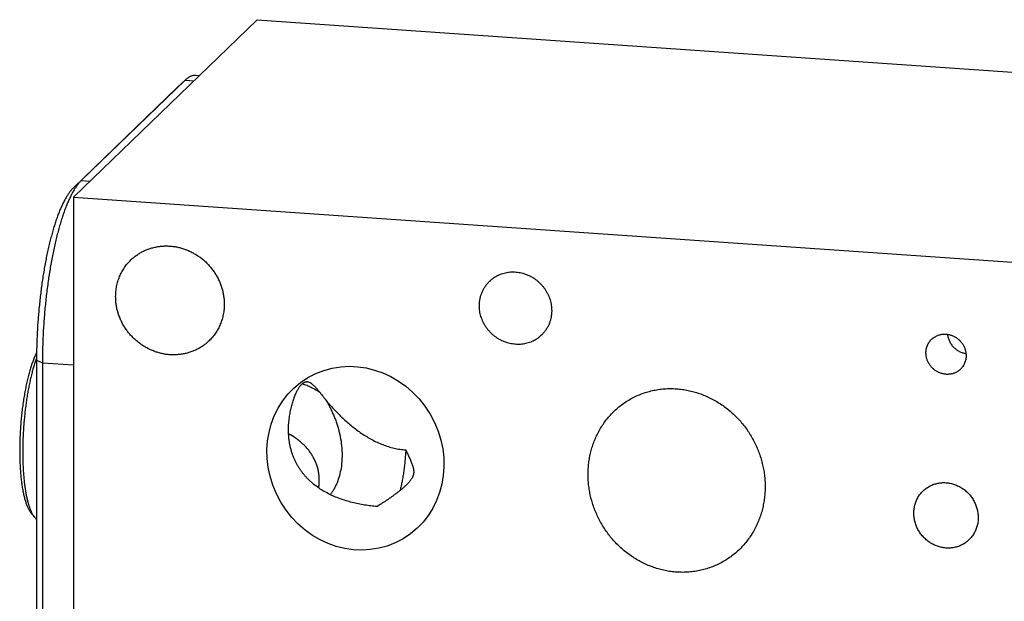
# Model space of a CAD drawing. Units: inches. Extents: x 0.3 to 21.7, y 0.3 to 16.7.
# Drawn here: x 7.3 to 11, y 8.5 to 10.7 of the extents above; entities that cross this region are included whole.
import ezdxf

# ---------------------------------------------------------------- set-up
doc = ezdxf.new("R2010")
doc.units = ezdxf.units.IN
doc.header["$LTSCALE"] = 1.21
doc.header["$MEASUREMENT"] = 0
doc.layers.get('0').update_dxf_attribs({"linetype": 'CONTINUOUS'})

msp = doc.modelspace()

# ---------------------------------------------------------------- linework, layer by layer
at = {"color": 7, "linetype": 'CONTINUOUS'}
for p, q in [((7.5439, 10.0165), (8.2334, 10.6825)), ((8.2334, 10.6825), (12.8215, 10.3643)), ((8.0159, 10.4724), (8.0019, 10.4733)), ((7.9331, 10.4277), (7.5428, 10.0507)), ((7.963, 10.4555), (7.5727, 10.0785)), ((7.9331, 10.4277), (7.963, 10.4556)), ((7.9344, 10.4289), (7.9331, 10.4277)), ((7.9644, 10.4568), (7.963, 10.4555)), ((7.963, 10.4555), (7.9961, 10.4532)), ((7.5428, 10.0507), (7.5727, 10.0785)), ((7.5727, 10.0785), (7.6058, 10.0763)), ((7.5439, 10.0165), (7.5439, 6.6357)), ((7.5439, 10.0165), (12.132, 9.6983)), ((7.4053, 9.405), (7.4053, 7.2916)), ((7.4053, 9.405), (7.4273, 9.3952)), ((7.4273, 9.3952), (7.4273, 7.2817)), ((7.4273, 9.3952), (7.5439, 9.3871)), ((8.7913, 9.0681), (8.7922, 9.066)), ((7.3839, 8.8326), (7.3973, 8.8161))]:
    msp.add_line(p, q, dxfattribs=at)
for centre, radius, start, end in [((8.3251, 9.0751), 0.2528, 71.9529, 72.2237), ((8.279, 8.9562), 0.1878, 350.678, 351.2536), ((8.1629, 9.7114), 1.0014, 301.3136, 301.5084)]:
    msp.add_arc(centre, radius, start, end, dxfattribs=at)
msp.add_ellipse((8.6025, 9.037), major_axis=(-0.1785, 0.3025), ratio=0.926398, dxfattribs=at)
for points, knots in [([(8.0019, 10.4733), (8.0011, 10.4734), (7.9996, 10.4735), (7.9973, 10.4734), (7.995, 10.4732), (7.9919, 10.4727), (7.9879, 10.4717), (7.984, 10.4702), (7.9809, 10.4687), (7.9777, 10.467), (7.9737, 10.4645), (7.969, 10.461), (7.9659, 10.4583), (7.9644, 10.4568)], [0, 0, 0, 0, 0.054433, 0.109083, 0.164163, 0.219883, 0.333986, 0.452929, 0.514647, 0.578041, 0.710338, 0.850757, 1, 1, 1, 1]), ([(7.5727, 10.0785), (7.5715, 10.0774), (7.5691, 10.0749), (7.5655, 10.071), (7.5619, 10.0667), (7.5584, 10.0621), (7.5548, 10.0572), (7.5513, 10.052), (7.5478, 10.0465), (7.5443, 10.0406), (7.5408, 10.0345), (7.5373, 10.0281), (7.5339, 10.0213), (7.5292, 10.0118), (7.5235, 9.9992), (7.5169, 9.9832), (7.5103, 9.9661), (7.504, 9.948), (7.4978, 9.9288), (7.4918, 9.9088), (7.4859, 9.8878), (7.4803, 9.866), (7.4749, 9.8434), (7.4698, 9.82), (7.4648, 9.796), (7.4602, 9.7713), (7.4558, 9.7461), (7.4517, 9.7203), (7.4479, 9.6942), (7.4444, 9.6676), (7.4412, 9.6407), (7.4373, 9.6044), (7.4333, 9.5588), (7.4298, 9.5039), (7.4277, 9.4494), (7.4273, 9.4132), (7.4273, 9.3952)], [0, 0, 0, 0, 0.007163, 0.014657, 0.02249, 0.030669, 0.039198, 0.048081, 0.057321, 0.066918, 0.076874, 0.087187, 0.097857, 0.108881, 0.13198, 0.156458, 0.182279, 0.209402, 0.237778, 0.267355, 0.298074, 0.329874, 0.362688, 0.396447, 0.431079, 0.466509, 0.502659, 0.539449, 0.576798, 0.614623, 0.652837, 0.691357, 0.768962, 0.846737, 0.923982, 1, 1, 1, 1]), ([(7.5428, 10.0507), (7.5416, 10.0496), (7.5393, 10.0472), (7.536, 10.0435), (7.5326, 10.0395), (7.5292, 10.0351), (7.5259, 10.0305), (7.5225, 10.0256), (7.5192, 10.0204), (7.5159, 10.0149), (7.5126, 10.0091), (7.5093, 10.003), (7.5061, 9.9966), (7.5017, 9.9876), (7.4963, 9.9757), (7.49, 9.9606), (7.4838, 9.9444), (7.4778, 9.9273), (7.472, 9.9092), (7.4663, 9.8903), (7.4608, 9.8704), (7.4555, 9.8498), (7.4504, 9.8285), (7.4455, 9.8064), (7.4408, 9.7837), (7.4364, 9.7604), (7.4323, 9.7365), (7.4284, 9.7122), (7.4248, 9.6875), (7.4215, 9.6624), (7.4185, 9.637), (7.4148, 9.6027), (7.411, 9.5596), (7.4078, 9.5078), (7.4058, 9.4562), (7.4053, 9.422), (7.4053, 9.405)], [0, 0, 0, 0, 0.007163, 0.014657, 0.02249, 0.030669, 0.039198, 0.048081, 0.057321, 0.066918, 0.076874, 0.087187, 0.097857, 0.108881, 0.13198, 0.156458, 0.182279, 0.209402, 0.237779, 0.267355, 0.298074, 0.329874, 0.362688, 0.396447, 0.431079, 0.466509, 0.502659, 0.539449, 0.576798, 0.614623, 0.652837, 0.691357, 0.768962, 0.846737, 0.923982, 1, 1, 1, 1]), ([(7.7595, 9.7809), (7.763, 9.7843), (7.7684, 9.7891), (7.7761, 9.7952), (7.784, 9.8009), (7.7943, 9.8075), (7.8051, 9.8133), (7.814, 9.8174), (7.823, 9.8211), (7.8347, 9.8252), (7.849, 9.8289), (7.8637, 9.8316), (7.8786, 9.8332), (7.8937, 9.8336), (7.9088, 9.8329), (7.9239, 9.8311), (7.9389, 9.8282), (7.9537, 9.8242), (7.9683, 9.8191), (7.9825, 9.8129), (7.9963, 9.8058), (8.0096, 9.7977), (8.0224, 9.7887), (8.0345, 9.7787), (8.0459, 9.768), (8.0565, 9.7565), (8.0663, 9.7443), (8.0752, 9.7315), (8.0832, 9.7181), (8.0902, 9.7042), (8.0962, 9.6899), (8.1012, 9.6753), (8.105, 9.6604), (8.1078, 9.6453), (8.1095, 9.6302), (8.1099, 9.62), (8.1099, 9.615)], [0, 0, 0, 0, 0.029942, 0.044924, 0.059915, 0.089929, 0.120015, 0.135093, 0.150197, 0.180485, 0.210899, 0.241453, 0.272156, 0.303015, 0.334033, 0.36521, 0.396542, 0.42802, 0.459636, 0.491376, 0.523223, 0.555161, 0.587168, 0.619225, 0.651308, 0.683396, 0.715464, 0.747492, 0.779456, 0.811338, 0.843118, 0.874779, 0.906308, 0.937693, 0.968925, 1, 1, 1, 1]), ([(7.7023, 9.6433), (7.7023, 9.6498), (7.7029, 9.6627), (7.7057, 9.6819), (7.7103, 9.7006), (7.7168, 9.7187), (7.725, 9.7359), (7.7349, 9.7522), (7.7463, 9.7673), (7.755, 9.7765), (7.7595, 9.7809)], [0, 0, 0, 0, 0.127348, 0.253861, 0.379588, 0.504605, 0.629017, 0.752953, 0.876561, 1, 1, 1, 1]), ([(9.1057, 9.7011), (9.108, 9.7033), (9.1117, 9.7066), (9.1168, 9.7106), (9.122, 9.7144), (9.1289, 9.7188), (9.136, 9.7226), (9.142, 9.7254), (9.148, 9.7279), (9.1558, 9.7306), (9.1653, 9.7331), (9.1751, 9.7348), (9.185, 9.7359), (9.1951, 9.7362), (9.2051, 9.7357), (9.2152, 9.7345), (9.2252, 9.7326), (9.2351, 9.7299), (9.2448, 9.7265), (9.2542, 9.7224), (9.2634, 9.7177), (9.2723, 9.7123), (9.2808, 9.7062), (9.2888, 9.6996), (9.2964, 9.6925), (9.3035, 9.6848), (9.31, 9.6767), (9.3159, 9.6682), (9.3212, 9.6592), (9.3259, 9.65), (9.3299, 9.6405), (9.3332, 9.6307), (9.3358, 9.6208), (9.3377, 9.6108), (9.3388, 9.6007), (9.339, 9.594), (9.339, 9.5906)], [0, 0, 0, 0, 0.029942, 0.044924, 0.059915, 0.089929, 0.120015, 0.135093, 0.150197, 0.180485, 0.210899, 0.241453, 0.272156, 0.303015, 0.334033, 0.36521, 0.396542, 0.42802, 0.459636, 0.491376, 0.523223, 0.555161, 0.587168, 0.619225, 0.651308, 0.683395, 0.715464, 0.747492, 0.779456, 0.811338, 0.843118, 0.874779, 0.906308, 0.937693, 0.968925, 1, 1, 1, 1]), ([(9.0676, 9.6094), (9.0676, 9.6138), (9.068, 9.6224), (9.0699, 9.6352), (9.073, 9.6476), (9.0773, 9.6596), (9.0827, 9.6711), (9.0893, 9.6819), (9.0969, 9.692), (9.1027, 9.6982), (9.1057, 9.7011)], [0, 0, 0, 0, 0.127348, 0.253861, 0.379588, 0.504605, 0.629017, 0.752953, 0.876561, 1, 1, 1, 1]), ([(8.0527, 9.4774), (8.0492, 9.474), (8.0437, 9.4691), (8.0361, 9.4631), (8.0282, 9.4573), (8.0179, 9.4507), (8.0071, 9.445), (7.9982, 9.4409), (7.9891, 9.4371), (7.9775, 9.4331), (7.9631, 9.4293), (7.9484, 9.4266), (7.9335, 9.4251), (7.9185, 9.4246), (7.9034, 9.4253), (7.8882, 9.4271), (7.8732, 9.4301), (7.8584, 9.4341), (7.8438, 9.4392), (7.8296, 9.4453), (7.8158, 9.4524), (7.8025, 9.4605), (7.7898, 9.4696), (7.7777, 9.4795), (7.7663, 9.4902), (7.7557, 9.5017), (7.7459, 9.5139), (7.737, 9.5268), (7.729, 9.5402), (7.722, 9.5541), (7.716, 9.5683), (7.711, 9.583), (7.7071, 9.5979), (7.7043, 9.6129), (7.7026, 9.6281), (7.7023, 9.6382), (7.7023, 9.6433)], [0, 0, 0, 0, 0.029942, 0.044924, 0.059915, 0.089929, 0.120015, 0.135093, 0.150197, 0.180485, 0.210899, 0.241453, 0.272156, 0.303015, 0.334033, 0.36521, 0.396542, 0.42802, 0.459636, 0.491376, 0.523223, 0.555161, 0.587168, 0.619225, 0.651308, 0.683396, 0.715464, 0.747492, 0.779456, 0.811338, 0.843118, 0.874779, 0.906308, 0.937693, 0.968925, 1, 1, 1, 1]), ([(8.1099, 9.615), (8.1099, 9.6085), (8.1093, 9.5955), (8.1065, 9.5763), (8.1018, 9.5576), (8.0954, 9.5396), (8.0872, 9.5223), (8.0773, 9.5061), (8.0658, 9.491), (8.0572, 9.4817), (8.0527, 9.4774)], [0, 0, 0, 0, 0.127348, 0.253861, 0.379588, 0.504605, 0.629017, 0.752953, 0.876561, 1, 1, 1, 1]), ([(9.3009, 9.499), (9.2986, 9.4967), (9.295, 9.4935), (9.2899, 9.4894), (9.2846, 9.4856), (9.2778, 9.4812), (9.2706, 9.4774), (9.2647, 9.4747), (9.2586, 9.4722), (9.2509, 9.4695), (9.2413, 9.467), (9.2315, 9.4652), (9.2216, 9.4641), (9.2116, 9.4639), (9.2015, 9.4643), (9.1914, 9.4655), (9.1815, 9.4675), (9.1716, 9.4701), (9.1619, 9.4735), (9.1524, 9.4776), (9.1432, 9.4824), (9.1344, 9.4878), (9.1259, 9.4938), (9.1178, 9.5004), (9.1102, 9.5075), (9.1032, 9.5152), (9.0966, 9.5233), (9.0907, 9.5319), (9.0854, 9.5408), (9.0807, 9.55), (9.0767, 9.5595), (9.0734, 9.5693), (9.0708, 9.5792), (9.069, 9.5892), (9.0679, 9.5993), (9.0676, 9.6061), (9.0676, 9.6094)], [0, 0, 0, 0, 0.029942, 0.044924, 0.059915, 0.089929, 0.120015, 0.135093, 0.150197, 0.180485, 0.210899, 0.241453, 0.272156, 0.303015, 0.334033, 0.36521, 0.396542, 0.42802, 0.459636, 0.491376, 0.523223, 0.555161, 0.587168, 0.619225, 0.651308, 0.683395, 0.715464, 0.747492, 0.779456, 0.811338, 0.843118, 0.874779, 0.906308, 0.937693, 0.968925, 1, 1, 1, 1]), ([(9.339, 9.5906), (9.339, 9.5863), (9.3386, 9.5776), (9.3367, 9.5649), (9.3337, 9.5524), (9.3294, 9.5404), (9.3239, 9.5289), (9.3173, 9.5181), (9.3097, 9.508), (9.3039, 9.5019), (9.3009, 9.499)], [0, 0, 0, 0, 0.127348, 0.253861, 0.379588, 0.504605, 0.629017, 0.752953, 0.876561, 1, 1, 1, 1]), ([(10.7651, 9.4832), (10.7664, 9.4844), (10.7691, 9.4868), (10.7734, 9.4901), (10.778, 9.493), (10.7828, 9.4956), (10.7878, 9.4978), (10.7929, 9.4996), (10.7982, 9.501), (10.8037, 9.5019), (10.8092, 9.5025), (10.8147, 9.5027), (10.8203, 9.5024), (10.8259, 9.5018), (10.8315, 9.5007), (10.8369, 9.4992), (10.8423, 9.4973), (10.8476, 9.495), (10.8527, 9.4924), (10.8576, 9.4894), (10.8623, 9.4861), (10.8668, 9.4824), (10.871, 9.4784), (10.8749, 9.4742), (10.8785, 9.4697), (10.8818, 9.4649), (10.8848, 9.46), (10.8874, 9.4548), (10.8896, 9.4496), (10.8914, 9.4441), (10.8929, 9.4386), (10.8939, 9.4331), (10.8945, 9.4275), (10.8947, 9.4237), (10.8947, 9.4219)], [0, 0, 0, 0, 0.029942, 0.059909, 0.089924, 0.12001, 0.150188, 0.180475, 0.21089, 0.241444, 0.272147, 0.303007, 0.334025, 0.365203, 0.396534, 0.428014, 0.45963, 0.49137, 0.523218, 0.555155, 0.587163, 0.61922, 0.651304, 0.683392, 0.715461, 0.747489, 0.779454, 0.811336, 0.843116, 0.874778, 0.906307, 0.937691, 0.968926, 1, 1, 1, 1]), ([(10.8246, 9.5018), (10.8249, 9.4996), (10.8255, 9.4952), (10.8271, 9.4887), (10.8291, 9.4824), (10.8318, 9.4762), (10.8349, 9.4702), (10.8385, 9.4645), (10.8426, 9.459), (10.8471, 9.454), (10.8521, 9.4493), (10.8573, 9.445), (10.8629, 9.4412), (10.8688, 9.4378), (10.8749, 9.435), (10.8812, 9.4327), (10.8876, 9.4309), (10.892, 9.4301), (10.8942, 9.4298)], [0, 0, 0, 0, 0.061576, 0.123493, 0.185722, 0.248227, 0.310961, 0.373873, 0.436907, 0.500002, 0.563098, 0.626131, 0.689043, 0.751777, 0.81428, 0.876509, 0.938425, 1, 1, 1, 1]), ([(10.744, 9.4323), (10.744, 9.4347), (10.7442, 9.4395), (10.7452, 9.4466), (10.747, 9.4535), (10.7493, 9.4602), (10.7524, 9.4666), (10.756, 9.4726), (10.7603, 9.4782), (10.7634, 9.4816), (10.7651, 9.4832)], [0, 0, 0, 0, 0.127347, 0.253861, 0.379588, 0.504605, 0.629017, 0.752953, 0.876561, 1, 1, 1, 1]), ([(7.4055, 9.4331), (7.4045, 9.4311), (7.4024, 9.4269), (7.3995, 9.4205), (7.3965, 9.4137), (7.3926, 9.4039), (7.3878, 9.3909), (7.3824, 9.3742), (7.3772, 9.3563), (7.3723, 9.3373), (7.3677, 9.3172), (7.3634, 9.2963), (7.3594, 9.2745), (7.3558, 9.252), (7.3526, 9.229), (7.3498, 9.2055), (7.3474, 9.1817), (7.3454, 9.1577), (7.3439, 9.1337), (7.3428, 9.1097), (7.3422, 9.086), (7.342, 9.0626), (7.3423, 9.0396), (7.343, 9.0172), (7.3442, 8.9955), (7.3458, 8.9746), (7.3479, 8.9547), (7.3504, 8.9358), (7.3533, 8.9181), (7.3561, 8.9041), (7.3585, 8.8935), (7.3604, 8.8861), (7.3624, 8.879), (7.3645, 8.8723), (7.3666, 8.866), (7.3689, 8.86), (7.3712, 8.8544), (7.3736, 8.8492), (7.376, 8.8445), (7.3786, 8.8401), (7.3811, 8.8361), (7.383, 8.8337), (7.3839, 8.8326)], [0, 0, 0, 0, 0.010986, 0.022505, 0.034549, 0.047108, 0.073726, 0.10226, 0.13259, 0.164582, 0.198085, 0.232941, 0.26898, 0.306023, 0.343886, 0.38238, 0.421309, 0.460477, 0.499684, 0.538733, 0.577425, 0.615565, 0.652961, 0.689425, 0.724777, 0.758844, 0.791462, 0.822477, 0.851749, 0.87915, 0.892116, 0.904575, 0.916516, 0.927931, 0.938814, 0.949159, 0.958963, 0.968225, 0.976952, 0.985147, 0.992824, 1, 1, 1, 1]), ([(10.8735, 9.371), (10.8722, 9.3697), (10.8695, 9.3673), (10.8652, 9.3641), (10.8606, 9.3611), (10.8559, 9.3586), (10.8509, 9.3564), (10.8457, 9.3546), (10.8404, 9.3532), (10.835, 9.3522), (10.8295, 9.3517), (10.8239, 9.3515), (10.8183, 9.3518), (10.8127, 9.3524), (10.8072, 9.3535), (10.8017, 9.355), (10.7963, 9.3569), (10.7911, 9.3591), (10.7859, 9.3618), (10.781, 9.3648), (10.7763, 9.3681), (10.7719, 9.3718), (10.7676, 9.3757), (10.7637, 9.38), (10.7601, 9.3845), (10.7568, 9.3893), (10.7538, 9.3942), (10.7513, 9.3993), (10.749, 9.4046), (10.7472, 9.41), (10.7458, 9.4155), (10.7447, 9.4211), (10.7441, 9.4267), (10.744, 9.4304), (10.744, 9.4323)], [0, 0, 0, 0, 0.029942, 0.059909, 0.089924, 0.12001, 0.150188, 0.180475, 0.21089, 0.241444, 0.272147, 0.303007, 0.334025, 0.365203, 0.396534, 0.428014, 0.45963, 0.49137, 0.523218, 0.555155, 0.587163, 0.61922, 0.651304, 0.683392, 0.715461, 0.747489, 0.779454, 0.811336, 0.843116, 0.874778, 0.906307, 0.937691, 0.968926, 1, 1, 1, 1]), ([(7.4054, 9.4125), (7.4036, 9.4077), (7.4001, 9.3979), (7.3952, 9.3826), (7.3905, 9.3663), (7.386, 9.3492), (7.3818, 9.3312), (7.3778, 9.3125), (7.374, 9.2931), (7.3705, 9.2731), (7.3673, 9.2526), (7.3644, 9.2316), (7.3619, 9.2103), (7.3596, 9.1888), (7.3577, 9.1671), (7.3561, 9.1453), (7.3549, 9.1235), (7.3537, 9.0947), (7.3533, 9.0662), (7.3535, 9.0381), (7.3541, 9.0176), (7.355, 8.9977), (7.3563, 8.9783), (7.3579, 8.9597), (7.3598, 8.9417), (7.3621, 8.9246), (7.3647, 8.9085), (7.3676, 8.8932), (7.3708, 8.879), (7.3738, 8.8679), (7.3763, 8.8595), (7.3783, 8.8536), (7.3803, 8.8481), (7.3823, 8.8428), (7.3845, 8.8379), (7.3859, 8.8347), (7.3867, 8.8332)], [0, 0, 0, 0, 0.025784, 0.053117, 0.081912, 0.112074, 0.143498, 0.176073, 0.20968, 0.244196, 0.279493, 0.31544, 0.351902, 0.38874, 0.425816, 0.462989, 0.500118, 0.537061, 0.609833, 0.645389, 0.680212, 0.714174, 0.747148, 0.779016, 0.809663, 0.83898, 0.866871, 0.893243, 0.918017, 0.941124, 0.952036, 0.962512, 0.972548, 0.982142, 0.991293, 1, 1, 1, 1]), ([(10.8947, 9.4219), (10.8947, 9.4195), (10.8944, 9.4147), (10.8934, 9.4076), (10.8917, 9.4007), (10.8893, 9.394), (10.8862, 9.3876), (10.8826, 9.3816), (10.8784, 9.376), (10.8752, 9.3726), (10.8735, 9.371)], [0, 0, 0, 0, 0.127347, 0.253861, 0.379588, 0.504605, 0.629017, 0.752953, 0.876561, 1, 1, 1, 1]), ([(8.6833, 8.8558), (8.6756, 8.8564), (8.66, 8.8579), (8.6366, 8.8611), (8.6133, 8.8654), (8.59, 8.8707), (8.567, 8.8771), (8.5444, 8.8846), (8.526, 8.892), (8.5116, 8.8985), (8.4975, 8.9054), (8.4803, 8.9149), (8.4606, 8.9277), (8.4451, 8.9397), (8.4334, 8.9499), (8.4249, 8.958), (8.4168, 8.9665), (8.409, 8.9754), (8.4017, 8.9846), (8.3948, 8.9942), (8.3884, 9.0041), (8.3824, 9.0144), (8.377, 9.0249), (8.372, 9.0358), (8.3676, 9.0469), (8.3637, 9.0581), (8.3604, 9.0696), (8.3576, 9.0812), (8.3553, 9.0929), (8.3529, 9.1084), (8.3512, 9.1279), (8.3509, 9.1509), (8.3522, 9.1732), (8.3548, 9.1947), (8.3579, 9.2119), (8.3608, 9.225), (8.3632, 9.2343), (8.3656, 9.2433), (8.3683, 9.2518), (8.371, 9.26), (8.3738, 9.2677), (8.3766, 9.2749), (8.3795, 9.2817), (8.3825, 9.288), (8.3855, 9.2937), (8.3885, 9.299), (8.3915, 9.3037), (8.3941, 9.3073), (8.3962, 9.3098), (8.3977, 9.3116), (8.3993, 9.3132), (8.4013, 9.3151), (8.4029, 9.3164), (8.404, 9.3171)], [0, 0, 0, 0, 0.03461, 0.069634, 0.104919, 0.140325, 0.175739, 0.211078, 0.246293, 0.263848, 0.281368, 0.316303, 0.351131, 0.385902, 0.403287, 0.420682, 0.438093, 0.45553, 0.472998, 0.490504, 0.508051, 0.52564, 0.543271, 0.560937, 0.578632, 0.596343, 0.614054, 0.631746, 0.649396, 0.666979, 0.701818, 0.736028, 0.769345, 0.8015, 0.832222, 0.846965, 0.86125, 0.875047, 0.888326, 0.901056, 0.913212, 0.924768, 0.935701, 0.945995, 0.955635, 0.964614, 0.972932, 0.980598, 0.984194, 0.987636, 0.99093, 0.994084, 1, 1, 1, 1]), ([(8.4694, 9.283), (8.4643, 9.2864), (8.4538, 9.293), (8.4375, 9.3018), (8.4208, 9.3094), (8.4093, 9.3136), (8.4034, 9.3155)], [0, 0, 0, 0, 0.251604, 0.502238, 0.75175, 1, 1, 1, 1]), ([(8.404, 9.3171), (8.4048, 9.3179), (8.4065, 9.3194), (8.4092, 9.3212), (8.4115, 9.3224), (8.4134, 9.3232), (8.4148, 9.3236), (8.4162, 9.3239), (8.4176, 9.3241), (8.4191, 9.3242), (8.4205, 9.3242), (8.422, 9.3241), (8.424, 9.3238), (8.4255, 9.3234), (8.4265, 9.3231)], [0, 0, 0, 0, 0.141356, 0.273477, 0.398063, 0.458249, 0.517433, 0.575969, 0.634231, 0.692611, 0.751507, 0.81132, 0.872439, 1, 1, 1, 1]), ([(8.4265, 9.3231), (8.428, 9.3226), (8.4303, 9.3216), (8.4333, 9.3199), (8.4356, 9.3184), (8.438, 9.3167), (8.4405, 9.3147), (8.443, 9.3125), (8.4456, 9.3101), (8.4483, 9.3074), (8.4511, 9.3046), (8.4539, 9.3015), (8.4569, 9.2982), (8.4599, 9.2947), (8.4641, 9.2896), (8.4673, 9.2857), (8.4694, 9.283)], [0, 0, 0, 0, 0.0808, 0.124909, 0.171818, 0.221738, 0.274847, 0.331287, 0.391176, 0.4546, 0.521625, 0.592291, 0.666613, 0.744584, 0.826178, 1, 1, 1, 1]), ([(8.4694, 9.283), (8.4736, 9.2777), (8.4823, 9.2665), (8.4909, 9.2553), (8.4954, 9.2494)], [0, 0, 0, 0, 0.476776, 1, 1, 1, 1]), ([(9.5118, 9.1299), (9.5152, 9.1366), (9.5225, 9.1497), (9.5347, 9.1685), (9.5482, 9.1863), (9.5629, 9.2031), (9.5788, 9.2188), (9.5959, 9.2332), (9.6139, 9.2464), (9.6329, 9.2583), (9.6528, 9.2687), (9.6735, 9.2776), (9.6949, 9.285), (9.7168, 9.2908), (9.7392, 9.295), (9.762, 9.2976), (9.7849, 9.2985), (9.8003, 9.2979), (9.808, 9.2974)], [0, 0, 0, 0, 0.062204, 0.124264, 0.186217, 0.248101, 0.309959, 0.371832, 0.433764, 0.495798, 0.557976, 0.620337, 0.682916, 0.745745, 0.808851, 0.872254, 0.935968, 1, 1, 1, 1]), ([(9.808, 9.2974), (9.8152, 9.2969), (9.8261, 9.2958), (9.8404, 9.2936), (9.8548, 9.2909), (9.8726, 9.2866), (9.8936, 9.2801), (9.9143, 9.2722), (9.9345, 9.263), (9.9541, 9.2525), (9.9731, 9.2408), (9.9914, 9.2278), (10.0088, 9.2138), (10.0254, 9.1988), (10.0411, 9.1827), (10.0558, 9.1658), (10.0694, 9.148), (10.0819, 9.1295), (10.0933, 9.1103), (10.1036, 9.0905), (10.1126, 9.0702), (10.1204, 9.0495), (10.127, 9.0284), (10.1323, 9.007), (10.1362, 8.9855), (10.1389, 8.9638), (10.1403, 8.9421), (10.1403, 8.9204), (10.1391, 8.8989), (10.1365, 8.8776), (10.1326, 8.8565), (10.1275, 8.8359), (10.1221, 8.819), (10.1172, 8.8058), (10.1118, 8.7927), (10.1073, 8.7832), (10.1042, 8.7769)], [0, 0, 0, 0, 0.030959, 0.046493, 0.062062, 0.093298, 0.124661, 0.156142, 0.187729, 0.219409, 0.251165, 0.282983, 0.314846, 0.346736, 0.378636, 0.41053, 0.4424, 0.47423, 0.506007, 0.537714, 0.569341, 0.600874, 0.632305, 0.663624, 0.694824, 0.7259, 0.756848, 0.787667, 0.818357, 0.848918, 0.879355, 0.909673, 0.93988, 0.954946, 0.969988, 1, 1, 1, 1]), ([(8.4954, 9.2494), (8.4976, 9.2469), (8.5021, 9.2419), (8.5114, 9.2316), (8.5235, 9.2186), (8.5387, 9.2029), (8.5547, 9.1874), (8.5714, 9.1721), (8.5888, 9.1574), (8.6067, 9.1433), (8.6253, 9.13), (8.6444, 9.1177), (8.6641, 9.1065), (8.6842, 9.0964), (8.7049, 9.0877), (8.726, 9.0803), (8.7474, 9.0745), (8.7692, 9.0703), (8.7839, 9.0686), (8.7913, 9.0681)], [0, 0, 0, 0, 0.028146, 0.057032, 0.116649, 0.178167, 0.240985, 0.304606, 0.36864, 0.432796, 0.496866, 0.560718, 0.624276, 0.687516, 0.750448, 0.81311, 0.875553, 0.937833, 1, 1, 1, 1]), ([(8.4954, 9.2494), (8.4964, 9.2474), (8.4986, 9.2433), (8.5019, 9.2371), (8.5052, 9.2307), (8.5096, 9.2219), (8.515, 9.2105), (8.5202, 9.1988), (8.5241, 9.1891), (8.528, 9.1791), (8.5325, 9.1663), (8.5374, 9.1505), (8.5432, 9.1288), (8.5487, 9.1009), (8.5516, 9.0726), (8.5523, 9.0497), (8.5517, 9.0272), (8.55, 9.0104), (8.5482, 8.9994)], [0, 0, 0, 0, 0.02628, 0.053259, 0.08086, 0.109028, 0.16687, 0.226467, 0.256844, 0.287569, 0.349957, 0.413436, 0.477815, 0.608453, 0.740234, 0.806013, 0.871395, 1, 1, 1, 1]), ([(9.808, 8.6094), (9.8008, 8.6099), (9.7899, 8.611), (9.7756, 8.6132), (9.7612, 8.6159), (9.7434, 8.6202), (9.7223, 8.6267), (9.7017, 8.6346), (9.6815, 8.6438), (9.6619, 8.6543), (9.6429, 8.6661), (9.6246, 8.679), (9.6072, 8.693), (9.5906, 8.708), (9.5749, 8.7241), (9.5602, 8.741), (9.5466, 8.7588), (9.534, 8.7773), (9.5226, 8.7965), (9.5124, 8.8163), (9.5034, 8.8366), (9.4955, 8.8573), (9.489, 8.8784), (9.4837, 8.8998), (9.4797, 8.9213), (9.4771, 8.943), (9.4757, 8.9647), (9.4756, 8.9864), (9.4769, 9.0079), (9.4795, 9.0292), (9.4833, 9.0503), (9.4885, 9.071), (9.4939, 9.0878), (9.4988, 9.1011), (9.5042, 9.1141), (9.5086, 9.1236), (9.5118, 9.1299)], [0, 0, 0, 0, 0.030959, 0.046493, 0.062062, 0.093298, 0.124661, 0.156142, 0.187729, 0.219409, 0.251165, 0.282983, 0.314846, 0.346736, 0.378636, 0.41053, 0.4424, 0.47423, 0.506007, 0.537714, 0.569341, 0.600874, 0.632305, 0.663624, 0.694824, 0.7259, 0.756848, 0.787667, 0.818357, 0.848918, 0.879355, 0.909673, 0.93988, 0.954946, 0.969988, 1, 1, 1, 1]), ([(8.4645, 8.9277), (8.4654, 8.9331), (8.4665, 8.944), (8.4668, 8.9603), (8.4656, 8.9763), (8.463, 8.9918), (8.459, 9.0069), (8.4538, 9.0213), (8.4474, 9.0351), (8.44, 9.0483), (8.4316, 9.0607), (8.4223, 9.0725), (8.4121, 9.0836), (8.4013, 9.094), (8.3898, 9.1038), (8.3735, 9.1159), (8.3605, 9.124), (8.3516, 9.1289)], [0, 0, 0, 0, 0.06704, 0.133009, 0.197906, 0.261786, 0.324755, 0.386956, 0.448549, 0.509703, 0.57058, 0.631335, 0.692107, 0.75302, 0.814183, 0.875689, 1, 1, 1, 1]), ([(8.7913, 9.0681), (8.7909, 9.0613), (8.7901, 9.0479), (8.7884, 9.0277), (8.7862, 9.0078), (8.7837, 8.9883), (8.7809, 8.9692), (8.7776, 8.9507), (8.7741, 8.933), (8.7714, 8.9214), (8.77, 8.9158)], [0, 0, 0, 0, 0.131639, 0.26307, 0.393433, 0.52187, 0.647543, 0.769639, 0.887373, 1, 1, 1, 1]), ([(8.7922, 9.066), (8.7944, 9.0615), (8.7975, 9.0548), (8.8016, 9.0459), (8.8046, 9.0393), (8.8074, 9.0329), (8.8097, 9.0275), (8.8115, 9.0233), (8.8127, 9.0202), (8.814, 9.017), (8.8151, 9.0139), (8.8162, 9.0108), (8.8172, 9.0077), (8.8182, 9.0045), (8.819, 9.0014), (8.8197, 8.9983), (8.8206, 8.9941), (8.8211, 8.9898), (8.8212, 8.9855), (8.8211, 8.9822), (8.8207, 8.9788), (8.82, 8.9754), (8.819, 8.9719), (8.8177, 8.9684), (8.8161, 8.9648), (8.8148, 8.9624), (8.8141, 8.9612)], [0, 0, 0, 0, 0.133998, 0.199376, 0.263664, 0.326854, 0.388946, 0.419582, 0.449947, 0.480045, 0.509883, 0.53947, 0.568821, 0.597955, 0.626901, 0.655702, 0.684416, 0.741908, 0.770959, 0.800438, 0.83057, 0.861614, 0.893844, 0.927522, 0.962862, 1, 1, 1, 1]), ([(8.5482, 8.9994), (8.5466, 8.9899), (8.5427, 8.9715), (8.5353, 8.9494), (8.5281, 8.9329), (8.5222, 8.9213), (8.5157, 8.9104), (8.5109, 8.9035), (8.5085, 8.9002)], [0, 0, 0, 0, 0.266418, 0.522627, 0.646483, 0.767336, 0.885163, 1, 1, 1, 1]), ([(8.8141, 8.9612), (8.8134, 8.9601), (8.8119, 8.9577), (8.8094, 8.9542), (8.8067, 8.9507), (8.8038, 8.9472), (8.8006, 8.9437), (8.7972, 8.9402), (8.7937, 8.9367), (8.7901, 8.9332), (8.7864, 8.9298), (8.7812, 8.9252), (8.7745, 8.9195), (8.7663, 8.9128), (8.7578, 8.9063), (8.7492, 8.8998), (8.7405, 8.8934), (8.7316, 8.8872), (8.7197, 8.879), (8.7046, 8.8691), (8.6924, 8.8614), (8.6862, 8.8576)], [0, 0, 0, 0, 0.02471, 0.050495, 0.077291, 0.105009, 0.133545, 0.162795, 0.192659, 0.223045, 0.253872, 0.285068, 0.348336, 0.412467, 0.477181, 0.542278, 0.607611, 0.673072, 0.738578, 0.86949, 1, 1, 1, 1]), ([(10.7158, 8.8927), (10.7171, 8.8948), (10.7199, 8.899), (10.7245, 8.905), (10.7295, 8.9107), (10.7348, 8.916), (10.7406, 8.9209), (10.7466, 8.9255), (10.753, 8.9296), (10.7596, 8.9332), (10.7665, 8.9364), (10.7736, 8.9392), (10.7809, 8.9414), (10.7884, 8.9432), (10.796, 8.9444), (10.8037, 8.9452), (10.8115, 8.9454), (10.8167, 8.9452), (10.8193, 8.945)], [0, 0, 0, 0, 0.062011, 0.123925, 0.185776, 0.247602, 0.30944, 0.371328, 0.433303, 0.495402, 0.557658, 0.620102, 0.682763, 0.745664, 0.808826, 0.872262, 0.935988, 1, 1, 1, 1]), ([(10.8193, 8.945), (10.822, 8.9448), (10.8274, 8.9443), (10.8354, 8.9429), (10.8433, 8.941), (10.8511, 8.9386), (10.8588, 8.9356), (10.8663, 8.9322), (10.8736, 8.9283), (10.8806, 8.9239), (10.8874, 8.9191), (10.8938, 8.9138), (10.8999, 8.9082), (10.9057, 8.9022), (10.9111, 8.8959), (10.9161, 8.8892), (10.9206, 8.8822), (10.9247, 8.875), (10.9284, 8.8676), (10.9316, 8.86), (10.9343, 8.8523), (10.9365, 8.8444), (10.9381, 8.8364), (10.9393, 8.8284), (10.94, 8.8203), (10.9401, 8.8122), (10.9398, 8.8042), (10.9389, 8.7963), (10.9374, 8.7885), (10.9355, 8.7808), (10.9331, 8.7733), (10.9302, 8.766), (10.9268, 8.7589), (10.9242, 8.7544), (10.9229, 8.7522)], [0, 0, 0, 0, 0.031002, 0.062147, 0.093427, 0.124836, 0.156363, 0.187998, 0.219725, 0.25153, 0.283396, 0.315307, 0.347244, 0.379189, 0.411124, 0.443031, 0.474894, 0.506696, 0.538421, 0.570056, 0.601588, 0.633007, 0.664303, 0.69547, 0.726502, 0.757396, 0.788153, 0.818773, 0.84926, 0.879621, 0.909865, 0.94, 0.970041, 1, 1, 1, 1]), ([(10.8193, 8.6998), (10.8166, 8.7), (10.8113, 8.7006), (10.8033, 8.7019), (10.7953, 8.7038), (10.7875, 8.7063), (10.7798, 8.7092), (10.7723, 8.7126), (10.7651, 8.7166), (10.758, 8.7209), (10.7513, 8.7258), (10.7448, 8.731), (10.7387, 8.7366), (10.7329, 8.7426), (10.7275, 8.749), (10.7226, 8.7556), (10.718, 8.7626), (10.7139, 8.7698), (10.7102, 8.7772), (10.7071, 8.7848), (10.7044, 8.7926), (10.7022, 8.8005), (10.7005, 8.8085), (10.6993, 8.8165), (10.6986, 8.8246), (10.6985, 8.8326), (10.6989, 8.8406), (10.6998, 8.8485), (10.7012, 8.8564), (10.7031, 8.864), (10.7055, 8.8716), (10.7084, 8.8788), (10.7118, 8.8859), (10.7144, 8.8904), (10.7158, 8.8927)], [0, 0, 0, 0, 0.031002, 0.062147, 0.093427, 0.124836, 0.156363, 0.187998, 0.219725, 0.25153, 0.283396, 0.315307, 0.347244, 0.379189, 0.411124, 0.443031, 0.474894, 0.506696, 0.538421, 0.570056, 0.601588, 0.633007, 0.664303, 0.69547, 0.726502, 0.757396, 0.788153, 0.818773, 0.84926, 0.879621, 0.909865, 0.94, 0.970041, 1, 1, 1, 1]), ([(7.3867, 8.8332), (7.3875, 8.8315), (7.3891, 8.8284), (7.3918, 8.8239), (7.3944, 8.8198), (7.3963, 8.8173), (7.3973, 8.8161)], [0, 0, 0, 0, 0.274202, 0.532006, 0.773756, 1, 1, 1, 1]), ([(7.3973, 8.8161), (7.3985, 8.8146), (7.401, 8.8118), (7.4039, 8.8093), (7.4053, 8.8083)], [0, 0, 0, 0, 0.523465, 1, 1, 1, 1]), ([(10.1042, 8.7769), (10.1008, 8.7702), (10.0935, 8.7572), (10.0813, 8.7384), (10.0678, 8.7205), (10.0531, 8.7037), (10.0372, 8.688), (10.0201, 8.6736), (10.0021, 8.6604), (9.983, 8.6486), (9.9631, 8.6381), (9.9425, 8.6292), (9.9211, 8.6218), (9.8992, 8.616), (9.8768, 8.6118), (9.854, 8.6093), (9.831, 8.6084), (9.8157, 8.6089), (9.808, 8.6094)], [0, 0, 0, 0, 0.062204, 0.124264, 0.186217, 0.248101, 0.309959, 0.371832, 0.433764, 0.495798, 0.557976, 0.620337, 0.682916, 0.745745, 0.808851, 0.872254, 0.935968, 1, 1, 1, 1]), ([(10.9229, 8.7522), (10.9215, 8.75), (10.9188, 8.7458), (10.9142, 8.7398), (10.9092, 8.7342), (10.9038, 8.7288), (10.8981, 8.7239), (10.892, 8.7194), (10.8857, 8.7153), (10.879, 8.7116), (10.8721, 8.7084), (10.865, 8.7057), (10.8577, 8.7034), (10.8502, 8.7017), (10.8426, 8.7004), (10.8349, 8.6997), (10.8271, 8.6994), (10.8219, 8.6996), (10.8193, 8.6998)], [0, 0, 0, 0, 0.062011, 0.123925, 0.185776, 0.247602, 0.30944, 0.371328, 0.433303, 0.495402, 0.557658, 0.620102, 0.682763, 0.745664, 0.808826, 0.872262, 0.935988, 1, 1, 1, 1])]:
    msp.add_open_spline(points, degree=3, knots=knots, dxfattribs=at)

doc.saveas('drawing.dxf')
